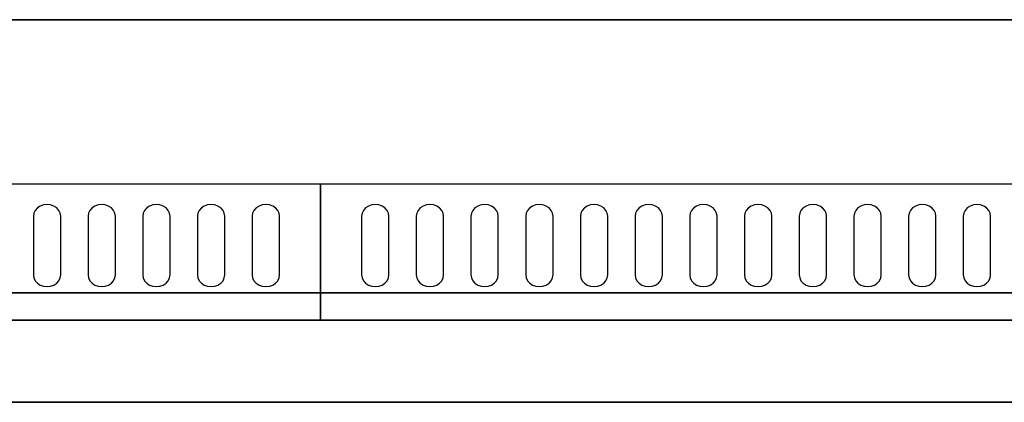
# Model space of a CAD drawing. Extents: x -75 to 75, y -21 to 21.
# Drawn here: x -56 to -38, y 14 to 21 of the extents above; entities that cross this region are included whole.
import ezdxf

# ---------------------------------------------------------------- set-up
doc = ezdxf.new("R2010")
doc.units = 0
for name, color, linetype in [('3D-BLACK', 250, 'CONTINUOUS'), ('3D-FLAT', 7, 'CONTINUOUS'), ('3D-NON', 43, 'CONTINUOUS')]:
    doc.layers.add(name, color=color, linetype=linetype)

msp = doc.modelspace()

# ---------------------------------------------------------------- linework, layer by layer
at = {"layer": '3D-BLACK'}
for points, invisible_edges in [([(-56, 17.404, 41.7), (-56.217, 17.511, 41.765), (-56.241, 17.459, 41.734), (-56.25, 17.404, 41.7)], 9), ([(-56, 17.404, 41.7), (-56.125, 17.589, 41.812), (-56.177, 17.555, 41.791), (-56.217, 17.511, 41.765)], 9), ([(-56, 17.404, 41.7), (-56, 17.618, 41.829), (-56.065, 17.611, 41.825), (-56.125, 17.589, 41.812)], 9), ([(-56, 17.404, 41.7), (-55.875, 17.589, 41.812), (-55.935, 17.611, 41.825), (-56, 17.618, 41.829)], 9), ([(-56, 17.404, 41.7), (-55.783, 17.511, 41.765), (-55.823, 17.555, 41.791), (-55.875, 17.589, 41.812)], 9), ([(-56, 17.404, 41.7), (-55.75, 17.404, 41.7), (-55.759, 17.459, 41.734), (-55.783, 17.511, 41.765)], 9), ([(-55, 17.404, 41.7), (-55.217, 17.511, 41.765), (-55.241, 17.459, 41.734), (-55.25, 17.404, 41.7)], 9), ([(-55, 17.404, 41.7), (-55.125, 17.589, 41.812), (-55.177, 17.555, 41.791), (-55.217, 17.511, 41.765)], 9), ([(-55, 17.404, 41.7), (-55, 17.618, 41.829), (-55.065, 17.611, 41.825), (-55.125, 17.589, 41.812)], 9), ([(-55, 17.404, 41.7), (-54.875, 17.589, 41.812), (-54.935, 17.611, 41.825), (-55, 17.618, 41.829)], 9), ([(-55, 17.404, 41.7), (-54.783, 17.511, 41.765), (-54.823, 17.555, 41.791), (-54.875, 17.589, 41.812)], 9), ([(-55, 17.404, 41.7), (-54.75, 17.404, 41.7), (-54.759, 17.459, 41.734), (-54.783, 17.511, 41.765)], 9), ([(-54, 17.404, 41.7), (-54.217, 17.511, 41.765), (-54.241, 17.459, 41.734), (-54.25, 17.404, 41.7)], 9), ([(-54, 17.404, 41.7), (-54.125, 17.589, 41.812), (-54.177, 17.555, 41.791), (-54.217, 17.511, 41.765)], 9), ([(-54, 17.404, 41.7), (-54, 17.618, 41.829), (-54.065, 17.611, 41.825), (-54.125, 17.589, 41.812)], 9), ([(-54, 17.404, 41.7), (-53.875, 17.589, 41.812), (-53.935, 17.611, 41.825), (-54, 17.618, 41.829)], 9), ([(-54, 17.404, 41.7), (-53.783, 17.511, 41.765), (-53.823, 17.555, 41.791), (-53.875, 17.589, 41.812)], 9), ([(-54, 17.404, 41.7), (-53.75, 17.404, 41.7), (-53.759, 17.459, 41.734), (-53.783, 17.511, 41.765)], 9), ([(-53, 17.404, 41.7), (-53.217, 17.511, 41.765), (-53.241, 17.459, 41.734), (-53.25, 17.404, 41.7)], 9), ([(-53, 17.404, 41.7), (-53.125, 17.589, 41.812), (-53.177, 17.555, 41.791), (-53.217, 17.511, 41.765)], 9), ([(-53, 17.404, 41.7), (-53, 17.618, 41.829), (-53.065, 17.611, 41.825), (-53.125, 17.589, 41.812)], 9), ([(-53, 17.404, 41.7), (-52.875, 17.589, 41.812), (-52.935, 17.611, 41.825), (-53, 17.618, 41.829)], 9), ([(-53, 17.404, 41.7), (-52.783, 17.511, 41.765), (-52.823, 17.555, 41.791), (-52.875, 17.589, 41.812)], 9), ([(-53, 17.404, 41.7), (-52.75, 17.404, 41.7), (-52.759, 17.459, 41.734), (-52.783, 17.511, 41.765)], 9), ([(-52, 17.404, 41.7), (-52.217, 17.511, 41.765), (-52.241, 17.459, 41.734), (-52.25, 17.404, 41.7)], 9), ([(-52, 17.404, 41.7), (-52.125, 17.589, 41.812), (-52.177, 17.555, 41.791), (-52.217, 17.511, 41.765)], 9), ([(-52, 17.404, 41.7), (-52, 17.618, 41.829), (-52.065, 17.611, 41.825), (-52.125, 17.589, 41.812)], 9), ([(-52, 17.404, 41.7), (-51.875, 17.589, 41.812), (-51.935, 17.611, 41.825), (-52, 17.618, 41.829)], 9), ([(-52, 17.404, 41.7), (-51.783, 17.511, 41.765), (-51.823, 17.555, 41.791), (-51.875, 17.589, 41.812)], 9), ([(-52, 17.404, 41.7), (-51.75, 17.404, 41.7), (-51.759, 17.459, 41.734), (-51.783, 17.511, 41.765)], 9), ([(-50, 17.404, 41.7), (-50.217, 17.511, 41.765), (-50.241, 17.459, 41.734), (-50.25, 17.404, 41.7)], 9), ([(-50, 17.404, 41.7), (-50.125, 17.589, 41.812), (-50.177, 17.555, 41.791), (-50.217, 17.511, 41.765)], 9), ([(-50, 17.404, 41.7), (-50, 17.618, 41.829), (-50.065, 17.611, 41.825), (-50.125, 17.589, 41.812)], 9), ([(-50, 17.404, 41.7), (-49.875, 17.589, 41.812), (-49.935, 17.611, 41.825), (-50, 17.618, 41.829)], 9), ([(-50, 17.404, 41.7), (-49.783, 17.511, 41.765), (-49.823, 17.555, 41.791), (-49.875, 17.589, 41.812)], 9), ([(-50, 17.404, 41.7), (-49.75, 17.404, 41.7), (-49.759, 17.459, 41.734), (-49.783, 17.511, 41.765)], 9), ([(-49, 17.404, 41.7), (-49.217, 17.511, 41.765), (-49.241, 17.459, 41.734), (-49.25, 17.404, 41.7)], 9), ([(-49, 17.404, 41.7), (-49.125, 17.589, 41.812), (-49.177, 17.555, 41.791), (-49.217, 17.511, 41.765)], 9), ([(-49, 17.404, 41.7), (-49, 17.618, 41.829), (-49.065, 17.611, 41.825), (-49.125, 17.589, 41.812)], 9), ([(-49, 17.404, 41.7), (-48.875, 17.589, 41.812), (-48.935, 17.611, 41.825), (-49, 17.618, 41.829)], 9), ([(-49, 17.404, 41.7), (-48.783, 17.511, 41.765), (-48.823, 17.555, 41.791), (-48.875, 17.589, 41.812)], 9), ([(-49, 17.404, 41.7), (-48.75, 17.404, 41.7), (-48.759, 17.459, 41.734), (-48.783, 17.511, 41.765)], 9), ([(-48, 17.404, 41.7), (-48.217, 17.511, 41.765), (-48.241, 17.459, 41.734), (-48.25, 17.404, 41.7)], 9), ([(-48, 17.404, 41.7), (-48.125, 17.589, 41.812), (-48.177, 17.555, 41.791), (-48.217, 17.511, 41.765)], 9), ([(-48, 17.404, 41.7), (-48, 17.618, 41.829), (-48.065, 17.611, 41.825), (-48.125, 17.589, 41.812)], 9), ([(-48, 17.404, 41.7), (-47.875, 17.589, 41.812), (-47.935, 17.611, 41.825), (-48, 17.618, 41.829)], 9), ([(-48, 17.404, 41.7), (-47.783, 17.511, 41.765), (-47.823, 17.555, 41.791), (-47.875, 17.589, 41.812)], 9), ([(-48, 17.404, 41.7), (-47.75, 17.404, 41.7), (-47.759, 17.459, 41.734), (-47.783, 17.511, 41.765)], 9), ([(-47, 17.404, 41.7), (-47.217, 17.511, 41.765), (-47.241, 17.459, 41.734), (-47.25, 17.404, 41.7)], 9), ([(-47, 17.404, 41.7), (-47.125, 17.589, 41.812), (-47.177, 17.555, 41.791), (-47.217, 17.511, 41.765)], 9), ([(-47, 17.404, 41.7), (-47, 17.618, 41.829), (-47.065, 17.611, 41.825), (-47.125, 17.589, 41.812)], 9), ([(-47, 17.404, 41.7), (-46.875, 17.589, 41.812), (-46.935, 17.611, 41.825), (-47, 17.618, 41.829)], 9), ([(-47, 17.404, 41.7), (-46.783, 17.511, 41.765), (-46.823, 17.555, 41.791), (-46.875, 17.589, 41.812)], 9), ([(-47, 17.404, 41.7), (-46.75, 17.404, 41.7), (-46.759, 17.459, 41.734), (-46.783, 17.511, 41.765)], 9), ([(-46, 17.404, 41.7), (-46.217, 17.511, 41.765), (-46.241, 17.459, 41.734), (-46.25, 17.404, 41.7)], 9), ([(-46, 17.404, 41.7), (-46.125, 17.589, 41.812), (-46.177, 17.555, 41.791), (-46.217, 17.511, 41.765)], 9), ([(-46, 17.404, 41.7), (-46, 17.618, 41.829), (-46.065, 17.611, 41.825), (-46.125, 17.589, 41.812)], 9), ([(-46, 17.404, 41.7), (-45.875, 17.589, 41.812), (-45.935, 17.611, 41.825), (-46, 17.618, 41.829)], 9), ([(-46, 17.404, 41.7), (-45.783, 17.511, 41.765), (-45.823, 17.555, 41.791), (-45.875, 17.589, 41.812)], 9), ([(-46, 17.404, 41.7), (-45.75, 17.404, 41.7), (-45.759, 17.459, 41.734), (-45.783, 17.511, 41.765)], 9), ([(-45, 17.404, 41.7), (-45.217, 17.511, 41.765), (-45.241, 17.459, 41.734), (-45.25, 17.404, 41.7)], 9), ([(-45, 17.404, 41.7), (-45.125, 17.589, 41.812), (-45.177, 17.555, 41.791), (-45.217, 17.511, 41.765)], 9), ([(-45, 17.404, 41.7), (-45, 17.618, 41.829), (-45.065, 17.611, 41.825), (-45.125, 17.589, 41.812)], 9), ([(-45, 17.404, 41.7), (-44.875, 17.589, 41.812), (-44.935, 17.611, 41.825), (-45, 17.618, 41.829)], 9), ([(-45, 17.404, 41.7), (-44.783, 17.511, 41.765), (-44.823, 17.555, 41.791), (-44.875, 17.589, 41.812)], 9), ([(-45, 17.404, 41.7), (-44.75, 17.404, 41.7), (-44.759, 17.459, 41.734), (-44.783, 17.511, 41.765)], 9), ([(-44, 17.404, 41.7), (-44.217, 17.511, 41.765), (-44.241, 17.459, 41.734), (-44.25, 17.404, 41.7)], 9), ([(-44, 17.404, 41.7), (-44.125, 17.589, 41.812), (-44.177, 17.555, 41.791), (-44.217, 17.511, 41.765)], 9), ([(-44, 17.404, 41.7), (-44, 17.618, 41.829), (-44.065, 17.611, 41.825), (-44.125, 17.589, 41.812)], 9), ([(-44, 17.404, 41.7), (-43.875, 17.589, 41.812), (-43.935, 17.611, 41.825), (-44, 17.618, 41.829)], 9), ([(-44, 17.404, 41.7), (-43.783, 17.511, 41.765), (-43.823, 17.555, 41.791), (-43.875, 17.589, 41.812)], 9), ([(-44, 17.404, 41.7), (-43.75, 17.404, 41.7), (-43.759, 17.459, 41.734), (-43.783, 17.511, 41.765)], 9), ([(-43, 17.404, 41.7), (-43.217, 17.511, 41.765), (-43.241, 17.459, 41.734), (-43.25, 17.404, 41.7)], 9), ([(-43, 17.404, 41.7), (-43.125, 17.589, 41.812), (-43.177, 17.555, 41.791), (-43.217, 17.511, 41.765)], 9), ([(-43, 17.404, 41.7), (-43, 17.618, 41.829), (-43.065, 17.611, 41.825), (-43.125, 17.589, 41.812)], 9), ([(-43, 17.404, 41.7), (-42.875, 17.589, 41.812), (-42.935, 17.611, 41.825), (-43, 17.618, 41.829)], 9), ([(-43, 17.404, 41.7), (-42.783, 17.511, 41.765), (-42.823, 17.555, 41.791), (-42.875, 17.589, 41.812)], 9), ([(-43, 17.404, 41.7), (-42.75, 17.404, 41.7), (-42.759, 17.459, 41.734), (-42.783, 17.511, 41.765)], 9), ([(-42, 17.404, 41.7), (-42.217, 17.511, 41.765), (-42.241, 17.459, 41.734), (-42.25, 17.404, 41.7)], 9), ([(-42, 17.404, 41.7), (-42.125, 17.589, 41.812), (-42.177, 17.555, 41.791), (-42.217, 17.511, 41.765)], 9), ([(-42, 17.404, 41.7), (-42, 17.618, 41.829), (-42.065, 17.611, 41.825), (-42.125, 17.589, 41.812)], 9), ([(-42, 17.404, 41.7), (-41.875, 17.589, 41.812), (-41.935, 17.611, 41.825), (-42, 17.618, 41.829)], 9), ([(-42, 17.404, 41.7), (-41.783, 17.511, 41.765), (-41.823, 17.555, 41.791), (-41.875, 17.589, 41.812)], 9), ([(-42, 17.404, 41.7), (-41.75, 17.404, 41.7), (-41.759, 17.459, 41.734), (-41.783, 17.511, 41.765)], 9), ([(-41, 17.404, 41.7), (-41.217, 17.511, 41.765), (-41.241, 17.459, 41.734), (-41.25, 17.404, 41.7)], 9), ([(-41, 17.404, 41.7), (-41.125, 17.589, 41.812), (-41.177, 17.555, 41.791), (-41.217, 17.511, 41.765)], 9), ([(-41, 17.404, 41.7), (-41, 17.618, 41.829), (-41.065, 17.611, 41.825), (-41.125, 17.589, 41.812)], 9), ([(-41, 17.404, 41.7), (-40.875, 17.589, 41.812), (-40.935, 17.611, 41.825), (-41, 17.618, 41.829)], 9), ([(-41, 17.404, 41.7), (-40.783, 17.511, 41.765), (-40.823, 17.555, 41.791), (-40.875, 17.589, 41.812)], 9), ([(-41, 17.404, 41.7), (-40.75, 17.404, 41.7), (-40.759, 17.459, 41.734), (-40.783, 17.511, 41.765)], 9), ([(-40, 17.404, 41.7), (-40.217, 17.511, 41.765), (-40.241, 17.459, 41.734), (-40.25, 17.404, 41.7)], 9), ([(-40, 17.404, 41.7), (-40.125, 17.589, 41.812), (-40.177, 17.555, 41.791), (-40.217, 17.511, 41.765)], 9), ([(-40, 17.404, 41.7), (-40, 17.618, 41.829), (-40.065, 17.611, 41.825), (-40.125, 17.589, 41.812)], 9), ([(-40, 17.404, 41.7), (-39.875, 17.589, 41.812), (-39.935, 17.611, 41.825), (-40, 17.618, 41.829)], 9), ([(-40, 17.404, 41.7), (-39.783, 17.511, 41.765), (-39.823, 17.555, 41.791), (-39.875, 17.589, 41.812)], 9), ([(-40, 17.404, 41.7), (-39.75, 17.404, 41.7), (-39.759, 17.459, 41.734), (-39.783, 17.511, 41.765)], 9), ([(-39, 17.404, 41.7), (-39.217, 17.511, 41.765), (-39.241, 17.459, 41.734), (-39.25, 17.404, 41.7)], 9), ([(-39, 17.404, 41.7), (-39.125, 17.589, 41.812), (-39.177, 17.555, 41.791), (-39.217, 17.511, 41.765)], 9), ([(-39, 17.404, 41.7), (-39, 17.618, 41.829), (-39.065, 17.611, 41.825), (-39.125, 17.589, 41.812)], 9), ([(-39, 17.404, 41.7), (-38.875, 17.589, 41.812), (-38.935, 17.611, 41.825), (-39, 17.618, 41.829)], 9), ([(-39, 17.404, 41.7), (-38.783, 17.511, 41.765), (-38.823, 17.555, 41.791), (-38.875, 17.589, 41.812)], 9), ([(-39, 17.404, 41.7), (-38.75, 17.404, 41.7), (-38.759, 17.459, 41.734), (-38.783, 17.511, 41.765)], 9), ([(-56, 17.404, 41.7), (-56.25, 17.404, 41.7), (-56.25, 16.332, 41.057), (-56, 16.332, 41.057)], 13), ([(-56, 16.332, 41.057), (-55.75, 16.332, 41.057), (-55.75, 17.404, 41.7), (-56, 17.404, 41.7)], 13), ([(-55, 17.404, 41.7), (-55.25, 17.404, 41.7), (-55.25, 16.332, 41.057), (-55, 16.332, 41.057)], 13), ([(-55, 16.332, 41.057), (-54.75, 16.332, 41.057), (-54.75, 17.404, 41.7), (-55, 17.404, 41.7)], 13), ([(-54, 17.404, 41.7), (-54.25, 17.404, 41.7), (-54.25, 16.332, 41.057), (-54, 16.332, 41.057)], 13), ([(-54, 16.332, 41.057), (-53.75, 16.332, 41.057), (-53.75, 17.404, 41.7), (-54, 17.404, 41.7)], 13), ([(-53, 17.404, 41.7), (-53.25, 17.404, 41.7), (-53.25, 16.332, 41.057), (-53, 16.332, 41.057)], 13), ([(-53, 16.332, 41.057), (-52.75, 16.332, 41.057), (-52.75, 17.404, 41.7), (-53, 17.404, 41.7)], 13), ([(-52, 17.404, 41.7), (-52.25, 17.404, 41.7), (-52.25, 16.332, 41.057), (-52, 16.332, 41.057)], 13), ([(-52, 16.332, 41.057), (-51.75, 16.332, 41.057), (-51.75, 17.404, 41.7), (-52, 17.404, 41.7)], 13), ([(-50, 17.404, 41.7), (-50.25, 17.404, 41.7), (-50.25, 16.332, 41.057), (-50, 16.332, 41.057)], 13), ([(-50, 16.332, 41.057), (-49.75, 16.332, 41.057), (-49.75, 17.404, 41.7), (-50, 17.404, 41.7)], 13), ([(-49, 17.404, 41.7), (-49.25, 17.404, 41.7), (-49.25, 16.332, 41.057), (-49, 16.332, 41.057)], 13), ([(-49, 16.332, 41.057), (-48.75, 16.332, 41.057), (-48.75, 17.404, 41.7), (-49, 17.404, 41.7)], 13), ([(-48, 17.404, 41.7), (-48.25, 17.404, 41.7), (-48.25, 16.332, 41.057), (-48, 16.332, 41.057)], 13), ([(-48, 16.332, 41.057), (-47.75, 16.332, 41.057), (-47.75, 17.404, 41.7), (-48, 17.404, 41.7)], 13), ([(-47, 17.404, 41.7), (-47.25, 17.404, 41.7), (-47.25, 16.332, 41.057), (-47, 16.332, 41.057)], 13), ([(-47, 16.332, 41.057), (-46.75, 16.332, 41.057), (-46.75, 17.404, 41.7), (-47, 17.404, 41.7)], 13), ([(-46, 17.404, 41.7), (-46.25, 17.404, 41.7), (-46.25, 16.332, 41.057), (-46, 16.332, 41.057)], 13), ([(-46, 16.332, 41.057), (-45.75, 16.332, 41.057), (-45.75, 17.404, 41.7), (-46, 17.404, 41.7)], 13), ([(-45, 17.404, 41.7), (-45.25, 17.404, 41.7), (-45.25, 16.332, 41.057), (-45, 16.332, 41.057)], 13), ([(-45, 16.332, 41.057), (-44.75, 16.332, 41.057), (-44.75, 17.404, 41.7), (-45, 17.404, 41.7)], 13), ([(-44, 17.404, 41.7), (-44.25, 17.404, 41.7), (-44.25, 16.332, 41.057), (-44, 16.332, 41.057)], 13), ([(-44, 16.332, 41.057), (-43.75, 16.332, 41.057), (-43.75, 17.404, 41.7), (-44, 17.404, 41.7)], 13), ([(-43, 17.404, 41.7), (-43.25, 17.404, 41.7), (-43.25, 16.332, 41.057), (-43, 16.332, 41.057)], 13), ([(-43, 16.332, 41.057), (-42.75, 16.332, 41.057), (-42.75, 17.404, 41.7), (-43, 17.404, 41.7)], 13), ([(-42, 17.404, 41.7), (-42.25, 17.404, 41.7), (-42.25, 16.332, 41.057), (-42, 16.332, 41.057)], 13), ([(-42, 16.332, 41.057), (-41.75, 16.332, 41.057), (-41.75, 17.404, 41.7), (-42, 17.404, 41.7)], 13), ([(-41, 17.404, 41.7), (-41.25, 17.404, 41.7), (-41.25, 16.332, 41.057), (-41, 16.332, 41.057)], 13), ([(-41, 16.332, 41.057), (-40.75, 16.332, 41.057), (-40.75, 17.404, 41.7), (-41, 17.404, 41.7)], 13), ([(-40, 17.404, 41.7), (-40.25, 17.404, 41.7), (-40.25, 16.332, 41.057), (-40, 16.332, 41.057)], 13), ([(-40, 16.332, 41.057), (-39.75, 16.332, 41.057), (-39.75, 17.404, 41.7), (-40, 17.404, 41.7)], 13), ([(-39, 17.404, 41.7), (-39.25, 17.404, 41.7), (-39.25, 16.332, 41.057), (-39, 16.332, 41.057)], 13), ([(-39, 16.332, 41.057), (-38.75, 16.332, 41.057), (-38.75, 17.404, 41.7), (-39, 17.404, 41.7)], 13), ([(-56, 16.332, 41.057), (-56.25, 16.332, 41.057), (-56.241, 16.276, 41.024), (-56.217, 16.225, 40.993)], 9), ([(-56, 16.332, 41.057), (-56.217, 16.225, 40.993), (-56.177, 16.18, 40.966), (-56.125, 16.146, 40.946)], 9), ([(-56, 16.332, 41.057), (-56.125, 16.146, 40.946), (-56.065, 16.125, 40.933), (-56, 16.117, 40.929)], 9), ([(-56, 16.332, 41.057), (-55.783, 16.225, 40.993), (-55.759, 16.276, 41.024), (-55.75, 16.332, 41.057)], 9), ([(-56, 16.332, 41.057), (-55.875, 16.146, 40.946), (-55.823, 16.18, 40.966), (-55.783, 16.225, 40.993)], 9), ([(-56, 16.332, 41.057), (-56, 16.117, 40.929), (-55.935, 16.125, 40.933), (-55.875, 16.146, 40.946)], 9), ([(-55, 16.332, 41.057), (-55.25, 16.332, 41.057), (-55.241, 16.276, 41.024), (-55.217, 16.225, 40.993)], 9), ([(-55, 16.332, 41.057), (-55.217, 16.225, 40.993), (-55.177, 16.18, 40.966), (-55.125, 16.146, 40.946)], 9), ([(-55, 16.332, 41.057), (-55.125, 16.146, 40.946), (-55.065, 16.125, 40.933), (-55, 16.117, 40.929)], 9), ([(-55, 16.332, 41.057), (-54.783, 16.225, 40.993), (-54.759, 16.276, 41.024), (-54.75, 16.332, 41.057)], 9), ([(-55, 16.332, 41.057), (-54.875, 16.146, 40.946), (-54.823, 16.18, 40.966), (-54.783, 16.225, 40.993)], 9), ([(-55, 16.332, 41.057), (-55, 16.117, 40.929), (-54.935, 16.125, 40.933), (-54.875, 16.146, 40.946)], 9), ([(-54, 16.332, 41.057), (-54.25, 16.332, 41.057), (-54.241, 16.276, 41.024), (-54.217, 16.225, 40.993)], 9), ([(-54, 16.332, 41.057), (-54.217, 16.225, 40.993), (-54.177, 16.18, 40.966), (-54.125, 16.146, 40.946)], 9), ([(-54, 16.332, 41.057), (-54.125, 16.146, 40.946), (-54.065, 16.125, 40.933), (-54, 16.117, 40.929)], 9), ([(-54, 16.332, 41.057), (-53.783, 16.225, 40.993), (-53.759, 16.276, 41.024), (-53.75, 16.332, 41.057)], 9), ([(-54, 16.332, 41.057), (-53.875, 16.146, 40.946), (-53.823, 16.18, 40.966), (-53.783, 16.225, 40.993)], 9), ([(-54, 16.332, 41.057), (-54, 16.117, 40.929), (-53.935, 16.125, 40.933), (-53.875, 16.146, 40.946)], 9), ([(-53, 16.332, 41.057), (-53.25, 16.332, 41.057), (-53.241, 16.276, 41.024), (-53.217, 16.225, 40.993)], 9), ([(-53, 16.332, 41.057), (-53.217, 16.225, 40.993), (-53.177, 16.18, 40.966), (-53.125, 16.146, 40.946)], 9), ([(-53, 16.332, 41.057), (-53.125, 16.146, 40.946), (-53.065, 16.125, 40.933), (-53, 16.117, 40.929)], 9), ([(-53, 16.332, 41.057), (-52.783, 16.225, 40.993), (-52.759, 16.276, 41.024), (-52.75, 16.332, 41.057)], 9), ([(-53, 16.332, 41.057), (-52.875, 16.146, 40.946), (-52.823, 16.18, 40.966), (-52.783, 16.225, 40.993)], 9), ([(-53, 16.332, 41.057), (-53, 16.117, 40.929), (-52.935, 16.125, 40.933), (-52.875, 16.146, 40.946)], 9), ([(-52, 16.332, 41.057), (-52.25, 16.332, 41.057), (-52.241, 16.276, 41.024), (-52.217, 16.225, 40.993)], 9), ([(-52, 16.332, 41.057), (-52.217, 16.225, 40.993), (-52.177, 16.18, 40.966), (-52.125, 16.146, 40.946)], 9), ([(-52, 16.332, 41.057), (-52.125, 16.146, 40.946), (-52.065, 16.125, 40.933), (-52, 16.117, 40.929)], 9), ([(-52, 16.332, 41.057), (-51.783, 16.225, 40.993), (-51.759, 16.276, 41.024), (-51.75, 16.332, 41.057)], 9), ([(-52, 16.332, 41.057), (-51.875, 16.146, 40.946), (-51.823, 16.18, 40.966), (-51.783, 16.225, 40.993)], 9), ([(-52, 16.332, 41.057), (-52, 16.117, 40.929), (-51.935, 16.125, 40.933), (-51.875, 16.146, 40.946)], 9), ([(-50, 16.332, 41.057), (-50.25, 16.332, 41.057), (-50.241, 16.276, 41.024), (-50.217, 16.225, 40.993)], 9), ([(-50, 16.332, 41.057), (-50.217, 16.225, 40.993), (-50.177, 16.18, 40.966), (-50.125, 16.146, 40.946)], 9), ([(-50, 16.332, 41.057), (-50.125, 16.146, 40.946), (-50.065, 16.125, 40.933), (-50, 16.117, 40.929)], 9), ([(-50, 16.332, 41.057), (-49.783, 16.225, 40.993), (-49.759, 16.276, 41.024), (-49.75, 16.332, 41.057)], 9), ([(-50, 16.332, 41.057), (-49.875, 16.146, 40.946), (-49.823, 16.18, 40.966), (-49.783, 16.225, 40.993)], 9), ([(-50, 16.332, 41.057), (-50, 16.117, 40.929), (-49.935, 16.125, 40.933), (-49.875, 16.146, 40.946)], 9), ([(-49, 16.332, 41.057), (-49.25, 16.332, 41.057), (-49.241, 16.276, 41.024), (-49.217, 16.225, 40.993)], 9), ([(-49, 16.332, 41.057), (-49.217, 16.225, 40.993), (-49.177, 16.18, 40.966), (-49.125, 16.146, 40.946)], 9), ([(-49, 16.332, 41.057), (-49.125, 16.146, 40.946), (-49.065, 16.125, 40.933), (-49, 16.117, 40.929)], 9), ([(-49, 16.332, 41.057), (-48.783, 16.225, 40.993), (-48.759, 16.276, 41.024), (-48.75, 16.332, 41.057)], 9), ([(-49, 16.332, 41.057), (-48.875, 16.146, 40.946), (-48.823, 16.18, 40.966), (-48.783, 16.225, 40.993)], 9), ([(-49, 16.332, 41.057), (-49, 16.117, 40.929), (-48.935, 16.125, 40.933), (-48.875, 16.146, 40.946)], 9), ([(-48, 16.332, 41.057), (-48.25, 16.332, 41.057), (-48.241, 16.276, 41.024), (-48.217, 16.225, 40.993)], 9), ([(-48, 16.332, 41.057), (-48.217, 16.225, 40.993), (-48.177, 16.18, 40.966), (-48.125, 16.146, 40.946)], 9), ([(-48, 16.332, 41.057), (-48.125, 16.146, 40.946), (-48.065, 16.125, 40.933), (-48, 16.117, 40.929)], 9), ([(-48, 16.332, 41.057), (-47.783, 16.225, 40.993), (-47.759, 16.276, 41.024), (-47.75, 16.332, 41.057)], 9), ([(-48, 16.332, 41.057), (-47.875, 16.146, 40.946), (-47.823, 16.18, 40.966), (-47.783, 16.225, 40.993)], 9), ([(-48, 16.332, 41.057), (-48, 16.117, 40.929), (-47.935, 16.125, 40.933), (-47.875, 16.146, 40.946)], 9), ([(-47, 16.332, 41.057), (-47.25, 16.332, 41.057), (-47.241, 16.276, 41.024), (-47.217, 16.225, 40.993)], 9), ([(-47, 16.332, 41.057), (-47.217, 16.225, 40.993), (-47.177, 16.18, 40.966), (-47.125, 16.146, 40.946)], 9), ([(-47, 16.332, 41.057), (-47.125, 16.146, 40.946), (-47.065, 16.125, 40.933), (-47, 16.117, 40.929)], 9), ([(-47, 16.332, 41.057), (-46.783, 16.225, 40.993), (-46.759, 16.276, 41.024), (-46.75, 16.332, 41.057)], 9), ([(-47, 16.332, 41.057), (-46.875, 16.146, 40.946), (-46.823, 16.18, 40.966), (-46.783, 16.225, 40.993)], 9), ([(-47, 16.332, 41.057), (-47, 16.117, 40.929), (-46.935, 16.125, 40.933), (-46.875, 16.146, 40.946)], 9), ([(-46, 16.332, 41.057), (-46.25, 16.332, 41.057), (-46.241, 16.276, 41.024), (-46.217, 16.225, 40.993)], 9), ([(-46, 16.332, 41.057), (-46.217, 16.225, 40.993), (-46.177, 16.18, 40.966), (-46.125, 16.146, 40.946)], 9), ([(-46, 16.332, 41.057), (-46.125, 16.146, 40.946), (-46.065, 16.125, 40.933), (-46, 16.117, 40.929)], 9), ([(-46, 16.332, 41.057), (-45.783, 16.225, 40.993), (-45.759, 16.276, 41.024), (-45.75, 16.332, 41.057)], 9), ([(-46, 16.332, 41.057), (-45.875, 16.146, 40.946), (-45.823, 16.18, 40.966), (-45.783, 16.225, 40.993)], 9), ([(-46, 16.332, 41.057), (-46, 16.117, 40.929), (-45.935, 16.125, 40.933), (-45.875, 16.146, 40.946)], 9), ([(-45, 16.332, 41.057), (-45.25, 16.332, 41.057), (-45.241, 16.276, 41.024), (-45.217, 16.225, 40.993)], 9), ([(-45, 16.332, 41.057), (-45.217, 16.225, 40.993), (-45.177, 16.18, 40.966), (-45.125, 16.146, 40.946)], 9), ([(-45, 16.332, 41.057), (-45.125, 16.146, 40.946), (-45.065, 16.125, 40.933), (-45, 16.117, 40.929)], 9), ([(-45, 16.332, 41.057), (-44.783, 16.225, 40.993), (-44.759, 16.276, 41.024), (-44.75, 16.332, 41.057)], 9), ([(-45, 16.332, 41.057), (-44.875, 16.146, 40.946), (-44.823, 16.18, 40.966), (-44.783, 16.225, 40.993)], 9), ([(-45, 16.332, 41.057), (-45, 16.117, 40.929), (-44.935, 16.125, 40.933), (-44.875, 16.146, 40.946)], 9), ([(-44, 16.332, 41.057), (-44.25, 16.332, 41.057), (-44.241, 16.276, 41.024), (-44.217, 16.225, 40.993)], 9), ([(-44, 16.332, 41.057), (-44.217, 16.225, 40.993), (-44.177, 16.18, 40.966), (-44.125, 16.146, 40.946)], 9), ([(-44, 16.332, 41.057), (-44.125, 16.146, 40.946), (-44.065, 16.125, 40.933), (-44, 16.117, 40.929)], 9), ([(-44, 16.332, 41.057), (-43.783, 16.225, 40.993), (-43.759, 16.276, 41.024), (-43.75, 16.332, 41.057)], 9), ([(-44, 16.332, 41.057), (-43.875, 16.146, 40.946), (-43.823, 16.18, 40.966), (-43.783, 16.225, 40.993)], 9), ([(-44, 16.332, 41.057), (-44, 16.117, 40.929), (-43.935, 16.125, 40.933), (-43.875, 16.146, 40.946)], 9), ([(-43, 16.332, 41.057), (-43.25, 16.332, 41.057), (-43.241, 16.276, 41.024), (-43.217, 16.225, 40.993)], 9), ([(-43, 16.332, 41.057), (-43.217, 16.225, 40.993), (-43.177, 16.18, 40.966), (-43.125, 16.146, 40.946)], 9), ([(-43, 16.332, 41.057), (-43.125, 16.146, 40.946), (-43.065, 16.125, 40.933), (-43, 16.117, 40.929)], 9), ([(-43, 16.332, 41.057), (-42.783, 16.225, 40.993), (-42.759, 16.276, 41.024), (-42.75, 16.332, 41.057)], 9), ([(-43, 16.332, 41.057), (-42.875, 16.146, 40.946), (-42.823, 16.18, 40.966), (-42.783, 16.225, 40.993)], 9), ([(-43, 16.332, 41.057), (-43, 16.117, 40.929), (-42.935, 16.125, 40.933), (-42.875, 16.146, 40.946)], 9), ([(-42, 16.332, 41.057), (-42.25, 16.332, 41.057), (-42.241, 16.276, 41.024), (-42.217, 16.225, 40.993)], 9), ([(-42, 16.332, 41.057), (-42.217, 16.225, 40.993), (-42.177, 16.18, 40.966), (-42.125, 16.146, 40.946)], 9), ([(-42, 16.332, 41.057), (-42.125, 16.146, 40.946), (-42.065, 16.125, 40.933), (-42, 16.117, 40.929)], 9), ([(-42, 16.332, 41.057), (-41.783, 16.225, 40.993), (-41.759, 16.276, 41.024), (-41.75, 16.332, 41.057)], 9), ([(-42, 16.332, 41.057), (-41.875, 16.146, 40.946), (-41.823, 16.18, 40.966), (-41.783, 16.225, 40.993)], 9), ([(-42, 16.332, 41.057), (-42, 16.117, 40.929), (-41.935, 16.125, 40.933), (-41.875, 16.146, 40.946)], 9), ([(-41, 16.332, 41.057), (-41.25, 16.332, 41.057), (-41.241, 16.276, 41.024), (-41.217, 16.225, 40.993)], 9), ([(-41, 16.332, 41.057), (-41.217, 16.225, 40.993), (-41.177, 16.18, 40.966), (-41.125, 16.146, 40.946)], 9), ([(-41, 16.332, 41.057), (-41.125, 16.146, 40.946), (-41.065, 16.125, 40.933), (-41, 16.117, 40.929)], 9), ([(-41, 16.332, 41.057), (-40.783, 16.225, 40.993), (-40.759, 16.276, 41.024), (-40.75, 16.332, 41.057)], 9), ([(-41, 16.332, 41.057), (-40.875, 16.146, 40.946), (-40.823, 16.18, 40.966), (-40.783, 16.225, 40.993)], 9), ([(-41, 16.332, 41.057), (-41, 16.117, 40.929), (-40.935, 16.125, 40.933), (-40.875, 16.146, 40.946)], 9), ([(-40, 16.332, 41.057), (-40.25, 16.332, 41.057), (-40.241, 16.276, 41.024), (-40.217, 16.225, 40.993)], 9), ([(-40, 16.332, 41.057), (-40.217, 16.225, 40.993), (-40.177, 16.18, 40.966), (-40.125, 16.146, 40.946)], 9), ([(-40, 16.332, 41.057), (-40.125, 16.146, 40.946), (-40.065, 16.125, 40.933), (-40, 16.117, 40.929)], 9), ([(-40, 16.332, 41.057), (-39.783, 16.225, 40.993), (-39.759, 16.276, 41.024), (-39.75, 16.332, 41.057)], 9), ([(-40, 16.332, 41.057), (-39.875, 16.146, 40.946), (-39.823, 16.18, 40.966), (-39.783, 16.225, 40.993)], 9), ([(-40, 16.332, 41.057), (-40, 16.117, 40.929), (-39.935, 16.125, 40.933), (-39.875, 16.146, 40.946)], 9), ([(-39, 16.332, 41.057), (-39.25, 16.332, 41.057), (-39.241, 16.276, 41.024), (-39.217, 16.225, 40.993)], 9), ([(-39, 16.332, 41.057), (-39.217, 16.225, 40.993), (-39.177, 16.18, 40.966), (-39.125, 16.146, 40.946)], 9), ([(-39, 16.332, 41.057), (-39.125, 16.146, 40.946), (-39.065, 16.125, 40.933), (-39, 16.117, 40.929)], 9), ([(-39, 16.332, 41.057), (-38.783, 16.225, 40.993), (-38.759, 16.276, 41.024), (-38.75, 16.332, 41.057)], 9), ([(-39, 16.332, 41.057), (-38.875, 16.146, 40.946), (-38.823, 16.18, 40.966), (-38.783, 16.225, 40.993)], 9), ([(-39, 16.332, 41.057), (-39, 16.117, 40.929), (-38.935, 16.125, 40.933), (-38.875, 16.146, 40.946)], 9)]:
    msp.add_3dface(points, dxfattribs=dict(at, invisible_edges=invisible_edges))
at = {"layer": '3D-FLAT'}
for points in [[(-75, 16, 35), (75, 16, 35), (75, 21, 35), (-75, 21, 35)], [(-75, 16, 36), (75, 16, 36), (75, 21, 36), (-75, 21, 36)], [(-75, 16, 35), (75, 16, 35), (75, 21, 35), (-75, 21, 35)], [(-75, 16, 6), (75, 16, 6), (75, 21, 6), (-75, 21, 6)], [(-75, 14, 27), (75, 14, 27), (75, 16, 27), (-75, 16, 27)], [(-75, 14, 6), (75, 14, 6), (75, 16, 6), (-75, 16, 6)]]:
    msp.add_3dface(points, dxfattribs=at)
at = {"layer": '3D-NON'}
for points in [[(-75, 21, 36), (75, 21, 36), (75, 21, 35), (-75, 21, 35)], [(-75, 21, 6), (75, 21, 6), (75, 21, 35), (-75, 21, 35)], [(72.5, 21, 42), (-72.5, 21, 42), (-72.5, 18, 42), (72.5, 18, 42)], [(-51, 15.5, 40.5), (-51, 15.5, 40.5), (-51, 18, 42)], [(-75, 16, 36), (75, 16, 36), (75, 16, 35), (-75, 16, 35)], [(-75, 16, 6), (75, 16, 6), (75, 16, 35), (-75, 16, 35)], [(-75, 16, 6), (75, 16, 6), (75, 16, 27), (-75, 16, 27)], [(75, 15.5, 36), (-75, 15.5, 36), (-75, 14, 36), (75, 14, 36)], [(-75, 14, 6), (75, 14, 6), (75, 14, 27), (-75, 14, 27)]]:
    msp.add_3dface(points, dxfattribs=at)
for points, invisible_edges in [([(75, 21, 36), (75, 21, 40.5), (-75, 21, 40.5), (-75, 21, 36)], 10), ([(75, 21, 40.5), (-75, 21, 40.5), (-72.5, 21, 42), (72.5, 21, 42)], 15), ([(75, 21, 35), (75, 21, 36), (-75, 21, 36), (-75, 21, 35)], 6), ([(75, 15.5, 40.5), (-75, 15.5, 40.5), (-72.5, 18, 42), (72.5, 18, 42)], 5), ([(-75, 15.5, 36), (-75, 15.5, 40.5), (75, 15.5, 40.5), (75, 15.5, 36)], 12), ([(-75, 14, 35), (-75, 14, 36), (75, 14, 36), (75, 14, 35)], 3)]:
    msp.add_3dface(points, dxfattribs=dict(at, invisible_edges=invisible_edges))

doc.saveas('drawing.dxf')
